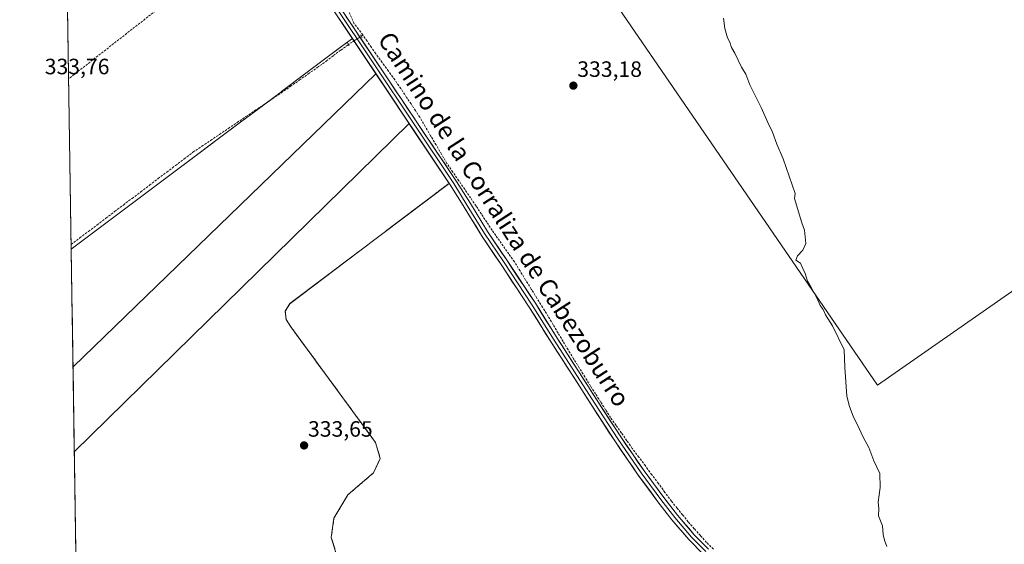
# Model space of a CAD drawing. Units: metres. Extents: x 608485 to 611966, y 4662184 to 4664551.
# Drawn here: x 608485 to 608929, y 4662854 to 4663090 of the extents above; entities that cross this region are included whole.
import ezdxf
from ezdxf.enums import TextEntityAlignment as Align

# ---------------------------------------------------------------- set-up
doc = ezdxf.new("R2010")
doc.units = ezdxf.units.M
doc.header["$MEASUREMENT"] = 0
for name, pattern in [('TRAZO_Y_PUNTO', [1, 0.5, -0.25, 0, -0.25]), ('TRAZOS2', [0.375, 0.25, -0.125]), ('TRAZOSX2', [1.5, 1, -0.5])]:
    doc.linetypes.add(name, pattern=pattern)
for name, color, linetype, lineweight in [('Aeródromo', 254, 'TRAZOSX2', 0), ('Aeródromo CxS', 254, 'Continuous', 0), ('Carátula', 7, 'Continuous', 5), ('Conducción de hidrocarburos lineal', 6, 'TRAZOSX2', 0), ('Corriente artificial lineal', 5, 'TRAZOSX2', 13), ('Corriente artificial lineal oculto', 135, 'TRAZO_Y_PUNTO', 13), ('Cultivos herbáceos CxS', 92, 'Continuous', 0), ('Curva de nivel normal', 36, 'Continuous', 0), ('Layer 0', 7, 'Continuous', 0), ('Municipio CxS', 142, 'Continuous', 0), ('Núcleo urbano CxS', 19, 'Continuous', 0), ('Pista de aeródromo', 135, 'Continuous', 0), ('Pista de aeródromo Cxs', 135, 'Continuous', 0), ('Puente lineal', 2, 'TRAZOS2', 0), ('Punto de cota en terreno', 7, 'Continuous', 0), ('Rótulo de punto de cota en terreno', 19, 'Continuous', 0), ('Texto cartográfico', 19, 'Continuous', 0)]:
    doc.layers.add(name, color=color, linetype=linetype, lineweight=lineweight)
doc.styles.add('Arial', font='txt', dxfattribs={"height": 0.2})

# ---------------------------------------------------------------- blocks, each defined once
blk = doc.blocks.new('*U150')
at = {"layer": 'Cultivos herbáceos CxS', "color": 92, "linetype": 'Continuous', "lineweight": 0}
for points in [[(608628.6177, 4662846.1692, 333.9299), (608625.3104, 4662856.8848, 333.8674), (608626.501, 4662865.6161, 333.8292), (608632.8511, 4662876.1995, 333.8565), (608638.4073, 4662880.962, 333.8398), (608644.3605, 4662885.9891, 333.8324), (608647.4032, 4662892.4714, 333.819), (608645.2865, 4662899.7474, 333.7739), (608633.3802, 4662916.0193, 333.7524), (608607.0541, 4662951.8704, 333.568), (608604.9375, 4662955.1777, 333.5136), (608604.5406, 4662958.8819, 333.4863), (608606.6573, 4662962.3215, 333.4353), (608637.6136, 4662985.7372, 333.394), (608678.4319, 4663016.5659, 333.3172), (608662.3048, 4663040.7287, 333.273), (608660.4335, 4663043.5324, 333.2069), (608650.9107, 4663057.8002, 333.1644), (608645.4537, 4663065.9763, 333.193), (608634.8436, 4663081.8731, 333.1311), (608631.7271, 4663079.5387, 333.1544), (608627.1287, 4663076.0944, 333.0384), (608609.6616, 4663063.0111, 333.1362), (608602.3856, 4663057.5611, 333.1477), (608579.2145, 4663040.2054, 333.1406), (608557.3455, 4663023.8249, 333.2758), (608508.0914, 4662986.9322, 333.4205), (608484.88, 4664497.23, 326.8019)], [(608508.3317, 4663454.7943, 333.6146), (608871.4943, 4662925.5105, 335.5311), (609139.9491, 4663113.0073, 341.3394), (609372.4751, 4663290.3915, 347.6164)]]:
    blk.add_polyline3d(points, dxfattribs=at)
blk = doc.blocks.new('*U159')
at = {"layer": 'Curva de nivel normal', "color": 36, "linetype": 'Continuous', "lineweight": 0}
blk.add_polyline3d([(608802.04, 4663091.06, 335), (608802.68, 4663086.36, 335), (608803.84, 4663082.2, 335), (608804.9, 4663080.25, 335), (608805.77, 4663077.8, 335), (608807.26, 4663075.21, 335), (608810.24, 4663068.94, 335), (608812.1, 4663065.71, 335), (608814.03, 4663061.05, 335), (608819.11, 4663050.8, 335), (608822.02, 4663044.06, 335), (608824.26, 4663039.63, 335), (608826.18, 4663034.19, 335), (608828.96, 4663027.56, 335), (608834.36, 4663012.06, 335), (608834.13, 4663009.79, 335), (608837.46, 4662998.7, 335), (608838.65, 4662995.5, 335), (608838.9, 4662992.48, 335), (608839.28, 4662989.4, 335), (608837.86, 4662986.39, 335), (608835.39, 4662983.87, 335), (608834.73, 4662981.94, 335), (608836.81, 4662980.58, 335), (608837.84, 4662978.14, 335), (608838.88, 4662975.99, 335), (608840.02, 4662972.4, 335), (608841.54, 4662969.92, 335), (608844.23, 4662964.94, 335), (608845.63, 4662961.51, 335), (608846.96, 4662959.66, 335), (608848.12, 4662957.33, 335), (608851.28, 4662952.33, 335), (608856.53, 4662941.58, 335), (608856.74, 4662933.5, 335), (608857.75, 4662920.61, 335), (608858.88, 4662915.97, 335), (608860.5, 4662911.55, 335), (608863.31, 4662906.03, 335), (608865.06, 4662902.18, 335), (608867.54, 4662897.52, 335), (608869.92, 4662891.54, 335), (608872.51, 4662885.75, 335), (608872.69, 4662879.49, 335), (608871.8, 4662872.88, 335), (608872.08, 4662869.92, 335), (608871.98, 4662866.7, 335), (608873.72, 4662862.16, 335), (608874.06, 4662858.2, 335), (608874.7, 4662855.66, 335), (608875.7, 4662852.83, 335)], dxfattribs=at)
blk = doc.blocks.new('5PATER')
at = {"layer": 'Carátula', "linetype": 'Continuous', "lineweight": 5}
h = blk.add_hatch(color=250, dxfattribs=at)
edge = h.paths.add_edge_path()
edge.add_ellipse((0, 0.01), major_axis=(-1.33, -1.34), ratio=0.999422, start_angle=0, end_angle=360)
blk = doc.blocks.new('*U177')
at = {"layer": 'Pista de aeródromo Cxs', "color": 135, "linetype": 'Continuous', "lineweight": 0}
for points in [[(608660.4335, 4663043.5325, 333.1893), (608509.4973, 4662895.4583, 333.378), (608508.9077, 4662933.8203, 333.3526), (608645.4537, 4663065.9763, 333.1593), (608650.9107, 4663057.8003, 333.1601), (608660.4335, 4663043.5325, 333.1893)], [(608607.0609, 4662647.7131, 334.1957), (608595.5515, 4662646.1257, 334.1969), (608588.0109, 4662646.9193, 334.148), (608585.2327, 4662650.4913, 334.0179), (608511.3867, 4662772.5187, 333.7772), (608510.3101, 4662842.5747, 333.4737), (608624.1265, 4662653.6663, 334.1231), (608623.3327, 4662648.9037, 334.4842), (608618.9671, 4662648.9037, 334.4068), (608607.0609, 4662647.7131, 334.1957)]]:
    blk.add_polyline3d(points, close=True, dxfattribs=at)
blk = doc.blocks.new('*U178')
at = {"layer": 'Pista de aeródromo', "color": 135, "linetype": 'Continuous', "lineweight": 0}
for points in [[(608508.9077, 4662933.8203, 333.3526), (608645.4537, 4663065.9763, 333.1593), (608650.9107, 4663057.8003, 333.1601), (608660.4335, 4663043.5325, 333.1893), (608509.4973, 4662895.4583, 333.378)], [(608510.31, 4662842.5748, 333.4737), (608624.1265, 4662653.6663, 334.1231), (608623.3327, 4662648.9037, 334.4842), (608618.9671, 4662648.9037, 334.4068), (608607.0609, 4662647.7131, 334.1957), (608595.5515, 4662646.1257, 334.1969), (608588.0109, 4662646.9193, 334.148), (608585.2327, 4662650.4913, 334.0179), (608511.3867, 4662772.5187, 333.7772)]]:
    blk.add_polyline3d(points, dxfattribs=at)

msp = doc.modelspace()

# ---------------------------------------------------------------- linework, layer by layer
at = {"layer": 'Aeródromo', "color": 254, "linetype": 'TRAZOSX2', "lineweight": 0}
msp.add_polyline3d([(608628.62, 4662846.17, 333.87), (608625.31, 4662856.88, 333.84), (608626.5, 4662865.62, 333.83), (608632.85, 4662876.2, 333.82), (608638.41, 4662880.96, 333.78), (608644.36, 4662885.99, 333.79), (608647.4, 4662892.47, 333.78), (608645.29, 4662899.75, 333.74), (608633.38, 4662916.02, 333.7), (608607.05, 4662951.87, 333.51), (608604.94, 4662955.18, 333.46), (608604.54, 4662958.88, 333.45), (608606.66, 4662962.32, 333.42), (608637.61, 4662985.74, 333.38), (608678.43, 4663016.57, 333.3), (608662.3, 4663040.73, 333.17), (608650.91, 4663057.8, 333.16), (608634.84, 4663081.87, 333.03), (608631.73, 4663079.54, 332.77), (608627.13, 4663076.09, 332.87), (608609.66, 4663063.01, 332.87), (608602.39, 4663057.56, 332.74), (608579.21, 4663040.21, 332.88), (608557.35, 4663023.82, 333.05), (608508.09, 4662986.93, 333.15)], dxfattribs=at)
at = {"layer": 'Aeródromo CxS', "color": 254, "linetype": 'Continuous', "lineweight": 0}
for points in [[(608513.53, 4662632.96, 334.47), (608508.09, 4662986.93, 333.15), (608557.35, 4663023.82, 333.05), (608579.21, 4663040.21, 332.88), (608602.39, 4663057.56, 332.74), (608609.66, 4663063.01, 332.87), (608627.13, 4663076.09, 332.87), (608631.73, 4663079.54, 332.77), (608634.84, 4663081.87, 333.03), (608650.91, 4663057.8, 333.16), (608662.3, 4663040.73, 333.17), (608678.43, 4663016.57, 333.3), (608637.61, 4662985.74, 333.38), (608606.66, 4662962.32, 333.42), (608604.54, 4662958.88, 333.45), (608604.94, 4662955.18, 333.46), (608607.05, 4662951.87, 333.51), (608633.38, 4662916.02, 333.7), (608645.29, 4662899.75, 333.74), (608647.4, 4662892.47, 333.78), (608644.36, 4662885.99, 333.79), (608638.41, 4662880.96, 333.78), (608632.85, 4662876.2, 333.82), (608626.5, 4662865.62, 333.83), (608625.31, 4662856.88, 333.84), (608628.62, 4662846.17, 333.87)], [(608508.09, 4662986.93, 333.15), (608513.53, 4662632.96, 334.47)]]:
    msp.add_polyline3d(points, dxfattribs=at)
at = {"layer": 'Conducción de hidrocarburos lineal', "color": 6, "linetype": 'TRAZOSX2', "lineweight": 0}
msp.add_polyline3d([(608503.63, 4663277.05, 332.78), (608556.18, 4663195.16, 332.98), (608596.97, 4663134.07, 332.98), (608506.91, 4663063.69, 333.56)], dxfattribs=at)
at = {"layer": 'Corriente artificial lineal', "color": 5, "linetype": 'TRAZOSX2', "lineweight": 13}
for points in [[(608639.51, 4663083.5, 332.9), (608637.58, 4663086.02, 332.87), (608635.65, 4663088.54, 332.71), (608633.82, 4663092.67, 332.84), (608631.99, 4663096.8, 332.75), (608631.83, 4663097.11, 332.74)], [(608638.85, 4663082.89, 332.94), (608639.51, 4663083.5, 332.9)], [(608797.53, 4662851.66, 334.02), (608794.43, 4662854.7, 334), (608791.68, 4662857.79, 333.92), (608788.94, 4662860.87, 333.97), (608786.19, 4662863.96, 333.9), (608783.69, 4662867.07, 333.98), (608781.18, 4662870.17, 333.93), (608778.68, 4662873.28, 333.92), (608775.73, 4662877.25, 333.85), (608772.79, 4662881.21, 333.83), (608769.84, 4662885.18, 333.8), (608766.89, 4662889.14, 333.83), (608763.95, 4662893.11, 333.81), (608761, 4662897.07, 333.71), (608758.56, 4662900.54, 333.69), (608756.12, 4662904, 333.56), (608753.67, 4662907.47, 333.69), (608751.23, 4662910.93, 333.62), (608748.97, 4662914.49, 333.62), (608746.71, 4662918.05, 333.54), (608744.44, 4662921.61, 333.6), (608742.18, 4662925.17, 333.59), (608739.64, 4662929.27, 333.51), (608737.1, 4662933.37, 333.59), (608734.56, 4662937.47, 333.52), (608732.02, 4662941.57, 333.45), (608729.79, 4662945.33, 333.43), (608727.55, 4662949.09, 333.44), (608725.32, 4662952.84, 333.4), (608723.08, 4662956.6, 333.39), (608720.54, 4662960.7, 333.35), (608718.01, 4662964.8, 333.39), (608715.47, 4662968.9, 333.29), (608712.93, 4662972.99, 333.29), (608710.4, 4662977.09, 333.32), (608707.86, 4662981.19, 333.28), (608705.34, 4662984.75, 333.25), (608702.82, 4662988.32, 333.28), (608700.29, 4662991.88, 333.24), (608697.77, 4662995.44, 333.21), (608695.36, 4662999.08, 333.14), (608692.96, 4663002.72, 333.22), (608690.55, 4663006.35, 333.14), (608688.14, 4663009.99, 333.17), (608685.47, 4663013.88, 333.04), (608682.79, 4663017.77, 333.19), (608680.12, 4663021.65, 333.12), (608677.44, 4663025.54, 333.12), (608675, 4663029.7, 333.01), (608672.56, 4663033.86, 333.07), (608670.11, 4663038.03, 333.02), (608667.67, 4663042.19, 332.98), (608665.23, 4663046.35, 332.95), (608663.25, 4663049.35, 333.04), (608661.27, 4663052.34, 332.92), (608659.29, 4663055.34, 332.98), (608656.62, 4663059.3, 332.78), (608653.95, 4663063.25, 332.99), (608651.09, 4663067.17, 332.83), (608648.23, 4663071.08, 332.92), (608645.37, 4663075, 332.88), (608643.42, 4663077.83, 332.97), (608641.46, 4663080.67, 332.84), (608639.51, 4663083.5, 332.9)], [(608508.06, 4662988.96, 333.05), (608511.98, 4662991.93, 333.16), (608515.91, 4662994.91, 332.99), (608519.83, 4662997.88, 333.01), (608523.75, 4663000.85, 333.08), (608527.68, 4663003.83, 332.86), (608531.6, 4663006.8, 333), (608535.53, 4663009.78, 333.12), (608539.45, 4663012.75, 333.04), (608543.37, 4663015.72, 333.05), (608547.3, 4663018.7, 332.92), (608551.22, 4663021.67, 332.94), (608555.14, 4663024.64, 332.96), (608559.07, 4663027.62, 333), (608562.99, 4663030.59, 333), (608566.97, 4663033.27, 332.71), (608570.95, 4663035.95, 332.92), (608574.93, 4663038.62, 332.82), (608578.91, 4663041.3, 332.86), (608582.89, 4663043.98, 332.82), (608586.87, 4663046.66, 332.92), (608590.85, 4663049.34, 333), (608594.83, 4663052.01, 332.84), (608598.81, 4663054.69, 332.8), (608602.79, 4663057.37, 332.77), (608606.84, 4663060.22, 332.91), (608610.89, 4663063.07, 332.86), (608614.93, 4663065.91, 332.92), (608618.98, 4663068.76, 332.87), (608623.03, 4663071.61, 332.9), (608626.35, 4663074.13, 332.81), (608629.68, 4663076.66, 332.84), (608633, 4663079.18, 332.85)]]:
    msp.add_polyline3d(points, dxfattribs=at)
at = {"layer": 'Corriente artificial lineal oculto', "color": 135, "linetype": 'TRAZO_Y_PUNTO', "lineweight": 13}
msp.add_polyline3d([(608633, 4663079.18, 332.85), (608633.01, 4663079.18, 332.85), (608635.93, 4663081.04, 333.07), (608638.85, 4663082.89, 332.94)], dxfattribs=at)
at = {"layer": 'Cultivos herbáceos CxS', "color": 92, "linetype": 'Continuous', "lineweight": 0}
for points in [[(608484.88, 4664497.23, 326.8), (608508.09, 4662986.93, 333.42)], [(609603.55, 4663410.65, 342.35), (609659.71, 4663340.81, 341.25), (609713.96, 4663276.35, 340.56), (609502.17, 4663105.41, 342.07), (609469.58, 4663151.89, 343), (609372.48, 4663290.39, 347.62), (609139.95, 4663113.01, 341.34), (608871.49, 4662925.51, 335.53), (608871.49, 4662925.51, 335.53), (608508.33, 4663454.79, 333.61)], [(608508.33, 4663454.79, 333.61), (608871.49, 4662925.51, 335.53), (609139.95, 4663113.01, 341.34), (609372.48, 4663290.39, 347.62), (609469.58, 4663151.89, 343), (609502.17, 4663105.41, 342.07)], [(608508.33, 4663454.79, 333.61), (608871.49, 4662925.51, 335.53), (609139.95, 4663113.01, 341.34), (609372.48, 4663290.39, 347.62), (609469.58, 4663151.89, 343), (609502.17, 4663105.41, 342.07)], [(608628.62, 4662846.17, 333.93), (608625.31, 4662856.88, 333.87), (608626.5, 4662865.62, 333.83), (608632.85, 4662876.2, 333.86), (608638.41, 4662880.96, 333.84), (608644.36, 4662885.99, 333.83), (608647.4, 4662892.47, 333.82), (608645.29, 4662899.75, 333.77), (608633.38, 4662916.02, 333.75), (608607.05, 4662951.87, 333.57), (608604.94, 4662955.18, 333.51), (608604.54, 4662958.88, 333.49), (608606.66, 4662962.32, 333.44), (608637.61, 4662985.74, 333.39), (608678.43, 4663016.57, 333.32), (608662.3, 4663040.73, 333.27), (608660.43, 4663043.53, 333.21), (608650.91, 4663057.8, 333.16), (608645.45, 4663065.98, 333.19), (608634.84, 4663081.87, 333.13), (608631.73, 4663079.54, 333.15), (608627.13, 4663076.09, 333.04), (608609.66, 4663063.01, 333.14), (608602.39, 4663057.56, 333.15), (608579.21, 4663040.21, 333.14), (608557.35, 4663023.82, 333.28), (608508.09, 4662986.93, 333.42)]]:
    msp.add_polyline3d(points, dxfattribs=at)
at = {"layer": 'Layer 0', "linetype": 'Continuous', "lineweight": 0}
for points in [[(608645.45, 4663065.98), (608625.3, 4663096.18)], [(608626.36, 4663097.64), (608680.49, 4663016.42), (608686.64, 4663006.63), (608694.35, 4662994), (608702.88, 4662981.28), (608715.93, 4662961.6), (608725.78, 4662945.87), (608744.14, 4662917.27), (608754.41, 4662901.32), (608765.02, 4662886.01), (608773.85, 4662874.03), (608780.1, 4662865.94), (608787.74, 4662857.06), (608794.14, 4662850.52)], [(608629.3, 4663095.79), (608681.83, 4663017.34), (608688.02, 4663007.49), (608695.72, 4662994.87), (608704.23, 4662982.18), (608717.3, 4662962.48), (608727.15, 4662946.74), (608736.41, 4662932.32), (608745.5, 4662918.15), (608755.76, 4662902.22), (608766.34, 4662886.95), (608775.15, 4662875.01), (608781.36, 4662866.96), (608788.94, 4662858.16), (608795.28, 4662851.68)], [(608660.43, 4663043.53), (608658.05, 4663047.1), (608655.67, 4663050.67), (608653.29, 4663054.23), (608650.91, 4663057.8), (608648.18, 4663061.89), (608645.45, 4663065.98)], [(608793, 4662849.35), (608786.54, 4662855.96), (608778.84, 4662864.91), (608772.55, 4662873.05), (608763.69, 4662885.06), (608753.06, 4662900.42), (608742.77, 4662916.39), (608733.68, 4662930.57), (608724.4, 4662945), (608714.56, 4662960.72), (608701.53, 4662980.38), (608692.98, 4662993.12), (608685.26, 4663005.77), (608679.15, 4663015.49), (608660.43, 4663043.53)]]:
    msp.add_lwpolyline(points, dxfattribs=at)
for points in [[(608789.77, 4662852.66, 334.1), (608786.54, 4662855.96, 334.05), (608783.97, 4662858.94, 334.04), (608781.41, 4662861.93, 334.07), (608778.84, 4662864.91, 334.01), (608776.74, 4662867.62, 333.99), (608774.65, 4662870.34, 333.96), (608772.55, 4662873.05, 333.95), (608769.6, 4662877.05, 333.94), (608766.64, 4662881.06, 333.91), (608763.69, 4662885.06, 333.86), (608761.03, 4662888.9, 333.87), (608758.38, 4662892.74, 333.81), (608755.72, 4662896.58, 333.81), (608753.06, 4662900.42, 333.76), (608750.49, 4662904.41, 333.78), (608747.92, 4662908.41, 333.72), (608745.34, 4662912.4, 333.72), (608742.77, 4662916.39, 333.64), (608740.5, 4662919.94, 333.64), (608738.23, 4662923.48, 333.6), (608735.95, 4662927.03, 333.59), (608733.68, 4662930.57, 333.58), (608731.36, 4662934.18, 333.63), (608729.04, 4662937.79, 333.55), (608726.72, 4662941.39, 333.54), (608724.4, 4662945, 333.49), (608721.94, 4662948.93, 333.51), (608719.48, 4662952.86, 333.45), (608717.02, 4662956.79, 333.4), (608714.56, 4662960.72, 333.39), (608711.95, 4662964.65, 333.37), (608709.35, 4662968.58, 333.36), (608706.74, 4662972.52, 333.37), (608704.14, 4662976.45, 333.33), (608701.53, 4662980.38, 333.33), (608699.39, 4662983.57, 333.31), (608697.26, 4662986.75, 333.28), (608695.12, 4662989.94, 333.28), (608692.98, 4662993.12, 333.26), (608690.41, 4662997.34, 333.3), (608687.83, 4663001.55, 333.28), (608685.26, 4663005.77, 333.32), (608683.22, 4663009.01, 333.26), (608681.19, 4663012.25, 333.31), (608679.15, 4663015.49, 333.29), (608676.46, 4663019.52, 333.35), (608673.76, 4663023.56, 333.24), (608671.07, 4663027.59, 333.26), (608668.38, 4663031.63, 333.18), (608665.69, 4663035.66, 333.22), (608662.99, 4663039.7, 333.17), (608660.3, 4663043.73, 333.18), (608657.61, 4663047.77, 333.14), (608654.92, 4663051.8, 333.14), (608652.22, 4663055.83, 333.11), (608649.53, 4663059.87, 333.11), (608646.84, 4663063.9, 333.16), (608644.15, 4663067.94, 333.16), (608641.45, 4663071.97, 333.19), (608638.76, 4663076.01, 333.09), (608636.07, 4663080.04, 333.08), (608633.37, 4663084.07, 333.04), (608630.68, 4663088.11, 333.09), (608627.99, 4663092.14, 332.97)], [(608632.07, 4663091.66, 332.87), (608634.83, 4663087.53, 332.84), (608637.6, 4663083.4, 333), (608640.36, 4663079.28, 332.92), (608643.13, 4663075.15, 333.01), (608645.89, 4663071.02, 332.95), (608648.65, 4663066.89, 333.01), (608651.42, 4663062.76, 332.99), (608654.18, 4663058.63, 332.94), (608656.95, 4663054.5, 333.07), (608659.71, 4663050.37, 333.08), (608662.48, 4663046.24, 333.12), (608665.24, 4663042.11, 333.02), (608668.01, 4663037.99, 333.15), (608670.77, 4663033.86, 333.09), (608673.54, 4663029.73, 333.11), (608676.3, 4663025.6, 333.14), (608679.07, 4663021.47, 333.19), (608681.83, 4663017.34, 333.22), (608683.89, 4663014.06, 333.16), (608685.96, 4663010.77, 333.17), (608688.02, 4663007.49, 333.25), (608690.59, 4663003.28, 333.22), (608693.15, 4662999.08, 333.26), (608695.72, 4662994.87, 333.24), (608697.85, 4662991.7, 333.28), (608699.98, 4662988.53, 333.27), (608702.1, 4662985.35, 333.32), (608704.23, 4662982.18, 333.28), (608706.84, 4662978.24, 333.36), (608709.46, 4662974.3, 333.31), (608712.07, 4662970.36, 333.35), (608714.69, 4662966.42, 333.36), (608717.3, 4662962.48, 333.43), (608719.76, 4662958.55, 333.35), (608722.23, 4662954.61, 333.46), (608724.69, 4662950.68, 333.45), (608727.15, 4662946.74, 333.49), (608729.47, 4662943.14, 333.45), (608731.78, 4662939.53, 333.55), (608734.1, 4662935.93, 333.56), (608736.41, 4662932.32, 333.6), (608738.68, 4662928.78, 333.54), (608740.96, 4662925.24, 333.59), (608743.23, 4662921.69, 333.63), (608745.5, 4662918.15, 333.56), (608748.07, 4662914.17, 333.66), (608750.63, 4662910.19, 333.66), (608753.2, 4662906.2, 333.7), (608755.76, 4662902.22, 333.64), (608758.41, 4662898.4, 333.76), (608761.05, 4662894.59, 333.81), (608763.7, 4662890.77, 333.84), (608766.34, 4662886.95, 333.88), (608769.28, 4662882.97, 333.83), (608772.21, 4662878.99, 333.94), (608775.15, 4662875.01, 333.93), (608777.22, 4662872.33, 333.97), (608779.29, 4662869.64, 333.96), (608781.36, 4662866.96, 334.01), (608783.89, 4662864.03, 334.01), (608786.41, 4662861.09, 334.01), (608788.94, 4662858.16, 334.02), (608792.11, 4662854.92, 334.08), (608795.28, 4662851.68, 334.05)]]:
    msp.add_polyline3d(points, dxfattribs=at)
at = {"layer": 'Municipio CxS', "color": 142, "linetype": 'Continuous', "lineweight": 0}
msp.add_polyline3d([(608510.14, 4662853.56, 333.44), (608510.06, 4662858.55, 333.44), (608509.99, 4662863.55, 333.46), (608509.91, 4662868.55, 333.42), (608509.83, 4662873.54, 333.41), (608509.76, 4662878.54, 333.39), (608509.68, 4662883.53, 333.39), (608509.6, 4662888.53, 333.37), (608509.53, 4662893.53, 333.38), (608509.45, 4662898.52, 333.38), (608509.37, 4662903.52, 333.37), (608509.3, 4662908.51, 333.37), (608509.22, 4662913.51, 333.37), (608509.14, 4662918.51, 333.37), (608509.07, 4662923.5, 333.36), (608508.99, 4662928.5, 333.34), (608508.91, 4662933.49, 333.35), (608508.84, 4662938.49, 333.36), (608508.76, 4662943.49, 333.34), (608508.68, 4662948.48, 333.32), (608508.61, 4662953.48, 333.32), (608508.53, 4662958.47, 333.39), (608508.45, 4662963.47, 333.43), (608508.38, 4662968.47, 333.53), (608508.3, 4662973.46, 333.54), (608508.22, 4662978.46, 333.42), (608508.14, 4662983.45, 333.38), (608508.07, 4662988.45, 333.04), (608507.99, 4662993.45, 333.18), (608507.91, 4662998.44, 333.27), (608507.84, 4663003.44, 333.35), (608507.76, 4663008.43, 333.35), (608507.68, 4663013.43, 333.32), (608507.61, 4663018.43, 333.32), (608507.53, 4663023.42, 333.34), (608507.45, 4663028.42, 333.33), (608507.38, 4663033.41, 333.33), (608507.3, 4663038.41, 333.34), (608507.22, 4663043.41, 333.35), (608507.15, 4663048.4, 333.37), (608507.07, 4663053.4, 333.39), (608506.99, 4663058.39, 333.42), (608506.92, 4663063.39, 333.55), (608506.84, 4663068.39, 333.54), (608506.76, 4663073.38, 333.46), (608506.69, 4663078.38, 333.44), (608506.61, 4663083.37, 333.45), (608506.53, 4663088.37, 333.45), (608506.46, 4663093.36, 333.45)], dxfattribs=at)
at = {"layer": 'Núcleo urbano CxS', "color": 19, "linetype": 'Continuous', "lineweight": 0}
for points in [[(608513.53, 4662632.96, 334.52), (608508.09, 4662986.93, 333.42), (608557.35, 4663023.82, 333.28), (608579.21, 4663040.21, 333.14), (608602.39, 4663057.56, 333.15), (608609.66, 4663063.01, 333.14), (608627.13, 4663076.09, 333.04), (608631.73, 4663079.54, 333.15), (608634.84, 4663081.87, 333.13), (608645.45, 4663065.98, 333.19), (608650.91, 4663057.8, 333.16), (608660.43, 4663043.53, 333.21), (608662.3, 4663040.73, 333.27), (608678.43, 4663016.57, 333.32), (608637.61, 4662985.74, 333.39), (608606.66, 4662962.32, 333.44), (608604.54, 4662958.88, 333.49), (608604.94, 4662955.18, 333.51), (608607.05, 4662951.87, 333.57), (608633.38, 4662916.02, 333.75), (608645.29, 4662899.75, 333.77), (608647.4, 4662892.47, 333.82), (608644.36, 4662885.99, 333.83), (608638.41, 4662880.96, 333.84), (608632.85, 4662876.2, 333.86), (608626.5, 4662865.62, 333.83), (608625.31, 4662856.88, 333.87), (608628.62, 4662846.17, 333.93)], [(608628.62, 4662846.17, 333.93), (608625.31, 4662856.88, 333.87), (608626.5, 4662865.62, 333.83), (608632.85, 4662876.2, 333.86), (608638.41, 4662880.96, 333.84), (608644.36, 4662885.99, 333.83), (608647.4, 4662892.47, 333.82), (608645.29, 4662899.75, 333.77), (608633.38, 4662916.02, 333.75), (608607.05, 4662951.87, 333.57), (608604.94, 4662955.18, 333.51), (608604.54, 4662958.88, 333.49), (608606.66, 4662962.32, 333.44), (608637.61, 4662985.74, 333.39), (608678.43, 4663016.57, 333.32), (608662.3, 4663040.73, 333.27), (608660.43, 4663043.53, 333.21), (608650.91, 4663057.8, 333.16), (608645.45, 4663065.98, 333.19), (608634.84, 4663081.87, 333.13), (608631.73, 4663079.54, 333.15), (608627.13, 4663076.09, 333.04), (608609.66, 4663063.01, 333.14), (608602.39, 4663057.56, 333.15), (608579.21, 4663040.21, 333.14), (608557.35, 4663023.82, 333.28), (608508.09, 4662986.93, 333.42)], [(608508.09, 4662986.93, 333.42), (608513.53, 4662632.96, 334.52)]]:
    msp.add_polyline3d(points, dxfattribs=at)
at = {"layer": 'Pista de aeródromo', "color": 135, "linetype": 'Continuous', "lineweight": 0}
msp.add_polyline3d([(608508.91, 4662933.82, 333.35), (608509.5, 4662895.46, 333.38)], dxfattribs=at)
at = {"layer": 'Puente lineal', "color": 2, "linetype": 'TRAZOS2', "lineweight": 0}
for points in [[(608638.48, 4663083.48, 332.95), (608639.24, 4663082.29, 332.93)], [(608632.62, 4663079.89, 332.85), (608633, 4663079.18, 332.85), (608633.36, 4663078.56, 332.85)]]:
    msp.add_polyline3d(points, dxfattribs=at)

# ---------------------------------------------------------------- block references
at = {"layer": 'Cultivos herbáceos CxS', "color": 92, "linetype": 'Continuous', "lineweight": 0}
msp.add_blockref('*U150', (0, 0), dxfattribs=at)
at = {"layer": 'Curva de nivel normal', "color": 36, "linetype": 'Continuous', "lineweight": 0}
msp.add_blockref('*U159', (0, 0), dxfattribs=at)
at = {"layer": 'Pista de aeródromo', "color": 135, "linetype": 'Continuous', "lineweight": 0}
msp.add_blockref('*U178', (0, 0), dxfattribs=at)
at = {"layer": 'Pista de aeródromo Cxs', "color": 135, "linetype": 'Continuous', "lineweight": 0}
msp.add_blockref('*U177', (0, 0), dxfattribs=at)
at = {"layer": 'Punto de cota en terreno', "linetype": 'Continuous', "lineweight": 0}
for p in [(608734.44, 4663060.61, 333.18), (608613.07, 4662898.4, 333.65)]:
    msp.add_blockref('5PATER', p, dxfattribs=at)

# ---------------------------------------------------------------- texts
at = {"layer": 'Rótulo de punto de cota en terreno', "color": 19, "linetype": 'Continuous', "lineweight": 0, "style": 'Arial'}
for s, p in [('333,76', (608496.18, 4663063.55)), ('333,18', (608736.2, 4663062.37)), ('333,65', (608614.83, 4662900.16))]:
    msp.add_text(s, height=7, dxfattribs=at).set_placement(p, align=Align.BOTTOM_LEFT)
at = {"layer": 'Texto cartográfico', "color": 19, "linetype": 'Continuous', "lineweight": 0, "style": 'Arial'}
msp.add_text('Camino de la Corraliza de Cabezoburro', height=8, rotation=-57.0902, dxfattribs=at).set_placement((608703.18, 4663000.38), align=Align.MIDDLE_CENTER)

doc.saveas('drawing.dxf')
